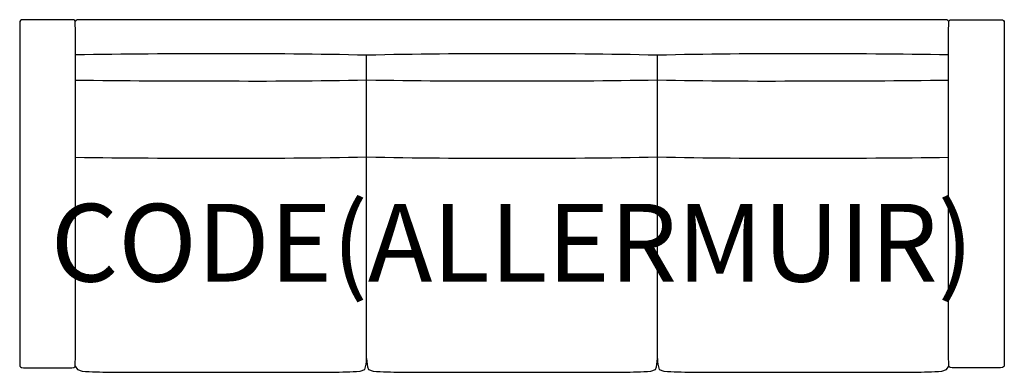
# Model space of a CAD drawing. Units: millimetres. Extents: x -1268 to 1268, y 0 to 907.
import ezdxf
from ezdxf.enums import TextEntityAlignment as Align

# ---------------------------------------------------------------- set-up
doc = ezdxf.new("R2010")
doc.units = ezdxf.units.MM
doc.header["$MEASUREMENT"] = 0
doc.layers.add('(Allermuir) Furniture 2D', color=7, linetype='Continuous')
doc.layers.add('(Allermuir) Furniture Text', color=6, linetype='Continuous')
doc.styles.add('Senator', font='swiss.ttf', dxfattribs={"height": 200})

msp = doc.modelspace()

# ---------------------------------------------------------------- linework, layer by layer
at = {"layer": '(Allermuir) Furniture 2D'}
for points in [[(-1268.5, 459, -0.00051), (-1268.2, 44.2), (-1267.8, 15.5, 0.201408), (-1264.1, 11.8), (-1258.9, 11.4, 0.004246), (-1196.6, 11.1, 0.004246), (-1134.3, 11.4), (-1129, 11.8, 0.201408), (-1125.3, 15.5), (-1124.9, 44.2, -0.00051), (-1124.6, 459, -0.00051), (-1124.9, 873.8), (-1125.3, 902.6, 0.201408), (-1129, 906.3), (-1134.3, 906.7, 0.004246), (-1196.6, 906.9, 0.004246), (-1258.9, 906.7), (-1264.1, 906.3, 0.201408), (-1267.8, 902.6), (-1268.2, 873.8, -0.00051)], [(1268, 459, 0.00051), (1267.7, 44.2), (1267.3, 15.5, -0.201408), (1263.6, 11.8), (1258.3, 11.4, -0.004246), (1196, 11.1, -0.004246), (1133.7, 11.4), (1128.5, 11.8, -0.201408), (1124.8, 15.5), (1124.4, 44.2, 0.00051), (1124.1, 459, 0.00051), (1124.4, 873.8), (1124.8, 902.6, -0.201408), (1128.5, 906.3), (1133.7, 906.7, -0.004246), (1196, 906.9, -0.004246), (1258.3, 906.7), (1263.6, 906.3, -0.201408), (1267.3, 902.6), (1267.7, 873.8, 0.00051)]]:
    msp.add_lwpolyline(points, format="xyb", close=True, dxfattribs=at)
for points in [[(1124.8, 902.6, 0.02661), (1119.6, 906.3), (1095.4, 906.7), (749, 906.9), (345.8, 906.7), (0, 906.9), (-346.3, 906.7), (-749.6, 906.9), (-1095.9, 906.7), (-1120.1, 906.3, 0.02661), (-1125.3, 902.6)], [(-1124.9, 817.3, -0.004502), (-749.6, 820.1, -0.00678), (-374.8, 816.4, -0.006785), (0, 820.1, -0.006785), (374.2, 816.4, -0.00678), (749, 820.1, -0.004502), (1124.4, 817.3)], [(1124.4, 750.8, -0.004056), (749, 748.6, -0.00681), (374.2, 751.3, -0.005378), (0, 748.6, -0.005374), (-374.8, 751.3, -0.00681), (-749.6, 748.6, -0.004056), (-1124.9, 750.8)], [(1124.2, 552.1, -0.003468), (749, 549.7, -0.005235), (374.2, 552.8, -0.005236), (0, 549.7, -0.005235), (-374.8, 552.8, -0.005235), (-749.6, 549.7, -0.003468), (-1124.8, 552.1)], [(-1125.3, 15.5), (-1119.9, 6.5), (-1107.6, 2.4, 0.016233), (-1036, 0, 0.001124), (-749.6, -0.4, 0.001124), (-463.1, 0, 0.016233), (-391.6, 2.4), (-379.2, 6.5, 0.066609), (-374.8, 34.6, 0.066605), (-370.3, 6.5), (-358, 2.4, 0.016233), (-286.4, 0, 0.001124), (0, -0.4, 0.001132), (285.9, 0, 0.016233), (357.4, 2.4), (369.8, 6.5, 0.066605), (374.2, 34.6, 0.066609), (378.7, 6.5), (391, 2.4, 0.016233), (462.6, 0, 0.001124), (749, -0.4, 0.001124), (1035.5, 0, 0.016233), (1107, 2.4), (1119.4, 6.5), (1124.8, 15.5)]]:
    msp.add_lwpolyline(points, format="xyb", dxfattribs=at)
for points in [[(-374.8, 34.6), (-374.8, 816.4)], [(374.2, 34.6), (374.2, 816.4)]]:
    msp.add_lwpolyline(points, dxfattribs=at)

# ---------------------------------------------------------------- texts
at = {"layer": '(Allermuir) Furniture Text', "style": 'Senator', "flags": 8}
msp.add_attdef('CODE(ALLERMUIR)', text='SL03', height=200, dxfattribs=at).set_placement((-0.1, 333), align=Align.MIDDLE_CENTER)

doc.saveas('drawing.dxf')
